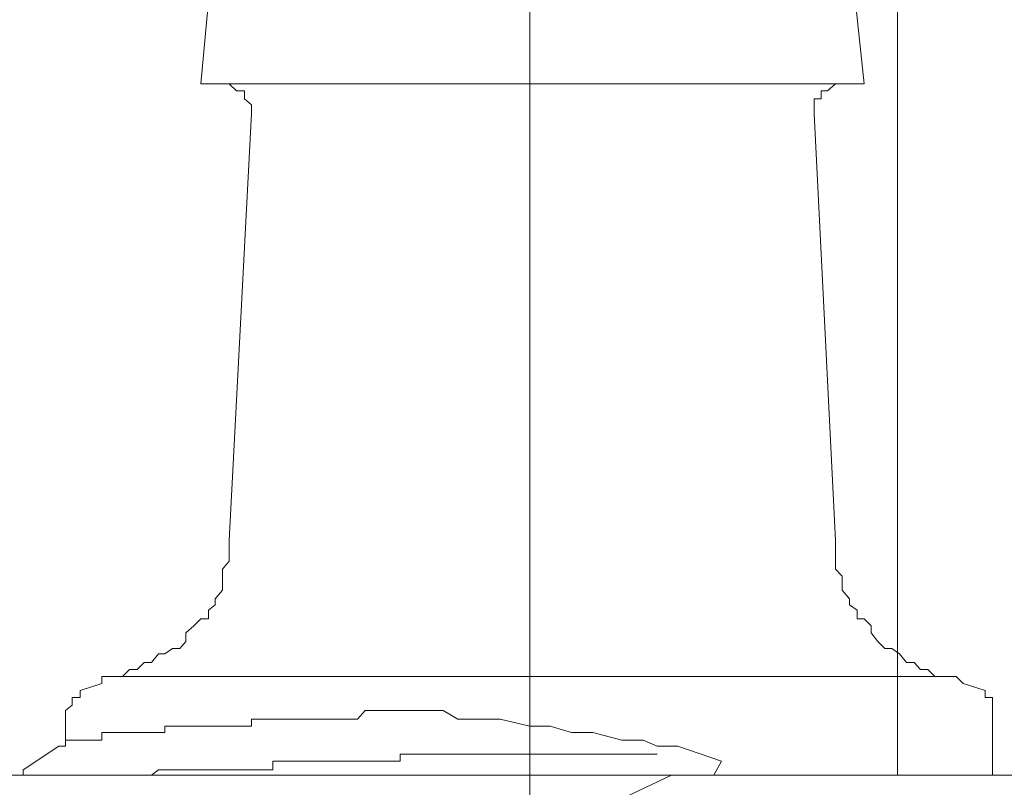
# Model space of a CAD drawing. Units: inches. Extents: x -137 to 1754, y -815 to 93.
# Drawn here: x 610 to 617, y -319 to -314 of the extents above; entities that cross this region are included whole.
import ezdxf

# ---------------------------------------------------------------- set-up
doc = ezdxf.new("R2010")
doc.units = ezdxf.units.IN
doc.header["$MEASUREMENT"] = 0
doc.layers.add('图层 1', color=7, linetype='Continuous')

msp = doc.modelspace()

# ---------------------------------------------------------------- linework, layer by layer
at = {"layer": '图层 1', "color": 7, "lineweight": 9}
for points in [[(613.2596, -308.6728), (613.2596, -322.2149)], [(611.2301, -310.7519), (610.9198, -314.0971)], [(615.6397, -314.0971), (615.2828, -310.7519)], [(615.8755, -319.0125), (615.8755, -313.4392)], [(610.9198, -314.0971), (613.2596, -314.0971)], [(611.2798, -314.3081), (611.2798, -314.2461), (611.2301, -314.2026), (611.2301, -314.1468), (611.1743, -314.1468), (611.1215, -314.0971), (611.075, -314.0971)], [(613.2596, -314.0971), (615.6397, -314.0971)], [(615.4814, -314.0971), (615.4349, -314.0971), (615.379, -314.1468), (615.3325, -314.1468), (615.3325, -314.2026), (615.2828, -314.2026), (615.2828, -314.2461), (615.2828, -314.3081)], [(611.2798, -314.3081), (611.1215, -317.343)], [(615.4349, -317.343), (615.2828, -314.3081)], [(610.265, -318.3112), (610.3116, -318.3112), (610.3643, -318.3112), (610.414, -318.2615), (610.4667, -318.2615), (610.5164, -318.2119), (610.5691, -318.2119), (610.6188, -318.1498), (610.6653, -318.1498), (610.7181, -318.1126), (610.7709, -318.1126), (610.8143, -318.0629), (610.8143, -318.0009), (610.8702, -317.9512), (610.9198, -317.9016), (610.9757, -317.9016), (610.9757, -317.8395), (611.0222, -317.8023), (611.0222, -317.7588), (611.075, -317.6968), (611.075, -317.6595), (611.075, -317.5975), (611.075, -317.5478), (611.1215, -317.4919), (611.1215, -317.4547), (611.1215, -317.343)], [(615.4349, -317.343), (615.4349, -317.4547), (615.4349, -317.4919), (615.4349, -317.5478), (615.4814, -317.5975), (615.4814, -317.6595), (615.4814, -317.6968), (615.5342, -317.7588), (615.5342, -317.8023), (615.5901, -317.8395), (615.5901, -317.9016), (615.6397, -317.9016), (615.6894, -317.9512), (615.6894, -318.0009), (615.7359, -318.0629), (615.7855, -318.1126), (615.8352, -318.1126), (615.8911, -318.1498), (615.9407, -318.2119), (615.9935, -318.2119), (616.04, -318.2615), (616.0928, -318.2615), (616.1424, -318.3112), (616.1921, -318.3112), (616.2945, -318.3112)], [(610.265, -318.3112), (610.2154, -318.3112), (610.2154, -318.3608)], [(616.2945, -318.3112), (610.265, -318.3112)], [(616.3441, -318.3608), (616.2945, -318.3112)], [(610.2154, -318.3608), (610.0633, -318.4105)], [(616.4993, -318.4105), (616.3441, -318.3608)], [(610.0633, -318.4105), (610.0633, -318.4601), (610.0044, -318.4601), (610.0044, -318.516), (609.9578, -318.5532)], [(616.552, -318.5532), (616.552, -318.516), (616.552, -318.4601), (616.4993, -318.4601), (616.4993, -318.4105)], [(609.9578, -318.5532), (609.9578, -318.7084)], [(612.0897, -318.5532), (612.0338, -318.6153)], [(612.1393, -318.5532), (612.0897, -318.5532)], [(612.189, -318.5532), (612.1393, -318.5532)], [(612.2449, -318.5532), (612.189, -318.5532)], [(612.2945, -318.5532), (612.2449, -318.5532)], [(612.3379, -318.5532), (612.2945, -318.5532)], [(612.3938, -318.5532), (612.3379, -318.5532)], [(612.4466, -318.5532), (612.3938, -318.5532)], [(612.4931, -318.5532), (612.4466, -318.5532)], [(612.6452, -318.5532), (612.4931, -318.5532)], [(612.7476, -318.6153), (612.6452, -318.5532)], [(616.552, -319.0125), (616.552, -318.5532)], [(610.6653, -318.6649), (610.6653, -318.6649)], [(610.6653, -318.6649), (610.6653, -318.6649)], [(610.6653, -318.6649), (610.6653, -318.6649)], [(610.6653, -318.6649), (610.6653, -318.6649)], [(610.6653, -318.6649), (610.6653, -318.6649)], [(610.6653, -318.6649), (610.6653, -318.6649)], [(610.7181, -318.6649), (610.6653, -318.6649)], [(610.6653, -318.6649), (610.6653, -318.7084)], [(610.7181, -318.6649), (610.7181, -318.6649)], [(610.7181, -318.6649), (610.7181, -318.6649)], [(610.7181, -318.6649), (610.7181, -318.6649)], [(610.7181, -318.6649), (610.7181, -318.6649)], [(610.7181, -318.6649), (610.7181, -318.6649)], [(610.7181, -318.6649), (610.7181, -318.6649)], [(610.7709, -318.6649), (610.7181, -318.6649)], [(610.7709, -318.6649), (610.7709, -318.6649)], [(610.7709, -318.6649), (610.7709, -318.6649)], [(610.7709, -318.6649), (610.7709, -318.6649)], [(610.7709, -318.6649), (610.7709, -318.6649)], [(610.7709, -318.6649), (610.7709, -318.6649)], [(610.7709, -318.6649), (610.7709, -318.6649)], [(610.7709, -318.6649), (610.7709, -318.6649)], [(610.8143, -318.6649), (610.7709, -318.6649)], [(610.8143, -318.6649), (610.8143, -318.6649)], [(610.8143, -318.6649), (610.8143, -318.6649)], [(610.8143, -318.6649), (610.8143, -318.6649)], [(610.8143, -318.6649), (610.8143, -318.6649)], [(610.8143, -318.6649), (610.8143, -318.6649)], [(610.8143, -318.6649), (610.8143, -318.6649)], [(610.8702, -318.6649), (610.8143, -318.6649)], [(610.8702, -318.6649), (610.8702, -318.6649)], [(610.8702, -318.6649), (610.8702, -318.6649)], [(610.8702, -318.6649), (610.8702, -318.6649)], [(610.8702, -318.6649), (610.8702, -318.6649)], [(610.8702, -318.6649), (610.8702, -318.6649)], [(610.8702, -318.6649), (610.8702, -318.6649)], [(610.9198, -318.6649), (610.8702, -318.6649)], [(610.9198, -318.6649), (610.9198, -318.6649)], [(610.9198, -318.6649), (610.9198, -318.6649)], [(610.9198, -318.6649), (610.9198, -318.6649)], [(610.9198, -318.6649), (610.9198, -318.6649)], [(610.9198, -318.6649), (610.9198, -318.6649)], [(610.9757, -318.6649), (610.9198, -318.6649)], [(610.9757, -318.6649), (610.9757, -318.6649)], [(610.9757, -318.6649), (610.9757, -318.6649)], [(610.9757, -318.6649), (610.9757, -318.6649)], [(610.9757, -318.6649), (610.9757, -318.6649)], [(610.9757, -318.6649), (610.9757, -318.6649)], [(610.9757, -318.6649), (610.9757, -318.6649)], [(611.0222, -318.6649), (610.9757, -318.6649)], [(611.0222, -318.6649), (611.0222, -318.6649)], [(611.0222, -318.6649), (611.0222, -318.6649)], [(611.0222, -318.6649), (611.0222, -318.6649)], [(611.0222, -318.6649), (611.0222, -318.6649)], [(611.0222, -318.6649), (611.0222, -318.6649)], [(611.0222, -318.6649), (611.0222, -318.6649)], [(611.075, -318.6649), (611.0222, -318.6649)], [(611.075, -318.6649), (611.075, -318.6649)], [(611.075, -318.6649), (611.075, -318.6649)], [(611.075, -318.6649), (611.075, -318.6649)], [(611.075, -318.6649), (611.075, -318.6649)], [(611.075, -318.6649), (611.075, -318.6649)], [(611.1215, -318.6649), (611.075, -318.6649)], [(611.1215, -318.6649), (611.1215, -318.6649)], [(611.1215, -318.6649), (611.1215, -318.6649)], [(611.1215, -318.6649), (611.1215, -318.6649)], [(611.1215, -318.6649), (611.1215, -318.6649)], [(611.1215, -318.6649), (611.1215, -318.6649)], [(611.1743, -318.6649), (611.1215, -318.6649)], [(611.1743, -318.6649), (611.1743, -318.6649)], [(611.1743, -318.6649), (611.1743, -318.6649)], [(611.1743, -318.6649), (611.1743, -318.6649)], [(611.1743, -318.6649), (611.1743, -318.6649)], [(611.1743, -318.6649), (611.1743, -318.6649)], [(611.1743, -318.6649), (611.1743, -318.6649)], [(611.2301, -318.6649), (611.1743, -318.6649)], [(611.2301, -318.6649), (611.2301, -318.6649)], [(611.2301, -318.6649), (611.2301, -318.6649)], [(611.2301, -318.6649), (611.2301, -318.6649)], [(611.2301, -318.6649), (611.2301, -318.6649)], [(611.2301, -318.6649), (611.2301, -318.6649)], [(611.2798, -318.6649), (611.2301, -318.6649)], [(611.2798, -318.6153), (611.2798, -318.6153)], [(611.3263, -318.6153), (611.2798, -318.6153)], [(611.2798, -318.6153), (611.2798, -318.6649)], [(611.2798, -318.6649), (611.2798, -318.6649)], [(611.2798, -318.6649), (611.2798, -318.6649)], [(611.2798, -318.6649), (611.2798, -318.6649)], [(611.3263, -318.6153), (611.3263, -318.6153)], [(611.3263, -318.6153), (611.3263, -318.6153)], [(611.3263, -318.6153), (611.3263, -318.6153)], [(611.3263, -318.6153), (611.3263, -318.6153)], [(611.3263, -318.6153), (611.3263, -318.6153)], [(611.3822, -318.6153), (611.3263, -318.6153)], [(611.3822, -318.6153), (611.3822, -318.6153)], [(611.3822, -318.6153), (611.3822, -318.6153)], [(611.3822, -318.6153), (611.3822, -318.6153)], [(611.3822, -318.6153), (611.3822, -318.6153)], [(611.3822, -318.6153), (611.3822, -318.6153)], [(611.4318, -318.6153), (611.3822, -318.6153)], [(611.4318, -318.6153), (611.4318, -318.6153)], [(611.4318, -318.6153), (611.4318, -318.6153)], [(611.4318, -318.6153), (611.4318, -318.6153)], [(611.4318, -318.6153), (611.4318, -318.6153)], [(611.4753, -318.6153), (611.4318, -318.6153)], [(611.4753, -318.6153), (611.4753, -318.6153)], [(611.4753, -318.6153), (611.4753, -318.6153)], [(611.4753, -318.6153), (611.4753, -318.6153)], [(611.4753, -318.6153), (611.4753, -318.6153)], [(611.4753, -318.6153), (611.4753, -318.6153)], [(611.528, -318.6153), (611.4753, -318.6153)], [(611.528, -318.6153), (611.528, -318.6153)], [(611.528, -318.6153), (611.528, -318.6153)], [(611.528, -318.6153), (611.528, -318.6153)], [(611.528, -318.6153), (611.528, -318.6153)], [(611.528, -318.6153), (611.528, -318.6153)], [(611.5839, -318.6153), (611.528, -318.6153)], [(611.5839, -318.6153), (611.5839, -318.6153)], [(611.5839, -318.6153), (611.5839, -318.6153)], [(611.5839, -318.6153), (611.5839, -318.6153)], [(611.5839, -318.6153), (611.5839, -318.6153)], [(611.6397, -318.6153), (611.5839, -318.6153)], [(611.6397, -318.6153), (611.6397, -318.6153)], [(611.6397, -318.6153), (611.6397, -318.6153)], [(611.6397, -318.6153), (611.6397, -318.6153)], [(611.6397, -318.6153), (611.6397, -318.6153)], [(611.6397, -318.6153), (611.6397, -318.6153)], [(611.6832, -318.6153), (611.6397, -318.6153)], [(611.6832, -318.6153), (611.6832, -318.6153)], [(611.6832, -318.6153), (611.6832, -318.6153)], [(611.6832, -318.6153), (611.6832, -318.6153)], [(611.6832, -318.6153), (611.6832, -318.6153)], [(611.6832, -318.6153), (611.6832, -318.6153)], [(611.7328, -318.6153), (611.6832, -318.6153)], [(611.7328, -318.6153), (611.7328, -318.6153)], [(611.7328, -318.6153), (611.7328, -318.6153)], [(611.7328, -318.6153), (611.7328, -318.6153)], [(611.7328, -318.6153), (611.7328, -318.6153)], [(611.7856, -318.6153), (611.7328, -318.6153)], [(611.7856, -318.6153), (611.7856, -318.6153)], [(611.7856, -318.6153), (611.7856, -318.6153)], [(611.7856, -318.6153), (611.7856, -318.6153)], [(611.7856, -318.6153), (611.7856, -318.6153)], [(611.8352, -318.6153), (611.7856, -318.6153)], [(611.8352, -318.6153), (611.8352, -318.6153)], [(611.8352, -318.6153), (611.8352, -318.6153)], [(611.8352, -318.6153), (611.8352, -318.6153)], [(611.8352, -318.6153), (611.8352, -318.6153)], [(611.8352, -318.6153), (611.8352, -318.6153)], [(611.8849, -318.6153), (611.8352, -318.6153)], [(611.9811, -318.6153), (611.8849, -318.6153)], [(612.0338, -318.6153), (611.9811, -318.6153)], [(612.8996, -318.6153), (612.7476, -318.6153)], [(613.0486, -318.6153), (612.8996, -318.6153)], [(613.2596, -318.6649), (613.0486, -318.6153)], [(613.4054, -318.6649), (613.2596, -318.6649)], [(613.5575, -318.7084), (613.4054, -318.6649)], [(609.9113, -318.8077), (609.9578, -318.8077), (609.9578, -318.7642), (609.9578, -318.7084)], [(610.2154, -318.7084), (610.2154, -318.7084)], [(610.2154, -318.7084), (610.2154, -318.7084)], [(610.2154, -318.7084), (610.2154, -318.7084)], [(610.2154, -318.7084), (610.2154, -318.7084)], [(610.2154, -318.7084), (610.2154, -318.7084)], [(610.2154, -318.7084), (610.2154, -318.7084)], [(610.265, -318.7084), (610.2154, -318.7084)], [(610.2154, -318.7084), (610.2154, -318.7642)], [(610.265, -318.7084), (610.265, -318.7084)], [(610.265, -318.7084), (610.265, -318.7084)], [(610.265, -318.7084), (610.265, -318.7084)], [(610.265, -318.7084), (610.265, -318.7084)], [(610.265, -318.7084), (610.265, -318.7084)], [(610.265, -318.7084), (610.265, -318.7084)], [(610.265, -318.7084), (610.265, -318.7084)], [(610.265, -318.7084), (610.265, -318.7084)], [(610.265, -318.7084), (610.265, -318.7084)], [(610.265, -318.7084), (610.265, -318.7084)], [(610.3116, -318.7084), (610.265, -318.7084)], [(610.3116, -318.7084), (610.3116, -318.7084)], [(610.3116, -318.7084), (610.3116, -318.7084)], [(610.3116, -318.7084), (610.3116, -318.7084)], [(610.3116, -318.7084), (610.3116, -318.7084)], [(610.3116, -318.7084), (610.3116, -318.7084)], [(610.3116, -318.7084), (610.3116, -318.7084)], [(610.3116, -318.7084), (610.3116, -318.7084)], [(610.3116, -318.7084), (610.3116, -318.7084)], [(610.3116, -318.7084), (610.3116, -318.7084)], [(610.3643, -318.7084), (610.3116, -318.7084)], [(610.3643, -318.7084), (610.3643, -318.7084)], [(610.3643, -318.7084), (610.3643, -318.7084)], [(610.3643, -318.7084), (610.3643, -318.7084)], [(610.3643, -318.7084), (610.3643, -318.7084)], [(610.3643, -318.7084), (610.3643, -318.7084)], [(610.3643, -318.7084), (610.3643, -318.7084)], [(610.3643, -318.7084), (610.3643, -318.7084)], [(610.3643, -318.7084), (610.3643, -318.7084)], [(610.3643, -318.7084), (610.3643, -318.7084)], [(610.414, -318.7084), (610.3643, -318.7084)], [(610.414, -318.7084), (610.414, -318.7084)], [(610.414, -318.7084), (610.414, -318.7084)], [(610.414, -318.7084), (610.414, -318.7084)], [(610.414, -318.7084), (610.414, -318.7084)], [(610.414, -318.7084), (610.414, -318.7084)], [(610.414, -318.7084), (610.414, -318.7084)], [(610.414, -318.7084), (610.414, -318.7084)], [(610.414, -318.7084), (610.414, -318.7084)], [(610.4667, -318.7084), (610.414, -318.7084)], [(610.4667, -318.7084), (610.4667, -318.7084)], [(610.4667, -318.7084), (610.4667, -318.7084)], [(610.4667, -318.7084), (610.4667, -318.7084)], [(610.4667, -318.7084), (610.4667, -318.7084)], [(610.4667, -318.7084), (610.4667, -318.7084)], [(610.4667, -318.7084), (610.4667, -318.7084)], [(610.4667, -318.7084), (610.4667, -318.7084)], [(610.4667, -318.7084), (610.4667, -318.7084)], [(610.5164, -318.7084), (610.4667, -318.7084)], [(610.5164, -318.7084), (610.5164, -318.7084)], [(610.5164, -318.7084), (610.5164, -318.7084)], [(610.5164, -318.7084), (610.5164, -318.7084)], [(610.5164, -318.7084), (610.5164, -318.7084)], [(610.5164, -318.7084), (610.5164, -318.7084)], [(610.5164, -318.7084), (610.5164, -318.7084)], [(610.5164, -318.7084), (610.5164, -318.7084)], [(610.5691, -318.7084), (610.5164, -318.7084)], [(610.5691, -318.7084), (610.5691, -318.7084)], [(610.5691, -318.7084), (610.5691, -318.7084)], [(610.5691, -318.7084), (610.5691, -318.7084)], [(610.5691, -318.7084), (610.5691, -318.7084)], [(610.5691, -318.7084), (610.5691, -318.7084)], [(610.5691, -318.7084), (610.5691, -318.7084)], [(610.5691, -318.7084), (610.5691, -318.7084)], [(610.5691, -318.7084), (610.5691, -318.7084)], [(610.6188, -318.7084), (610.5691, -318.7084)], [(610.6188, -318.7084), (610.6188, -318.7084)], [(610.6188, -318.7084), (610.6188, -318.7084)], [(610.6188, -318.7084), (610.6188, -318.7084)], [(610.6188, -318.7084), (610.6188, -318.7084)], [(610.6188, -318.7084), (610.6188, -318.7084)], [(610.6188, -318.7084), (610.6188, -318.7084)], [(610.6653, -318.7084), (610.6188, -318.7084)], [(613.7095, -318.7084), (613.5575, -318.7084)], [(613.9143, -318.7642), (613.7095, -318.7084)], [(609.9113, -318.8077), (609.6568, -318.9753)], [(609.9578, -318.7642), (609.9578, -318.7642)], [(609.9578, -318.7642), (609.9578, -318.7642)], [(609.9578, -318.7642), (609.9578, -318.7642)], [(609.9578, -318.7642), (609.9578, -318.7642)], [(609.9578, -318.7642), (609.9578, -318.7642)], [(609.9578, -318.7642), (609.9578, -318.7642)], [(609.9578, -318.7642), (609.9578, -318.7642)], [(609.9578, -318.7642), (609.9578, -318.7642)], [(609.9578, -318.7642), (609.9578, -318.7642)], [(609.9578, -318.7642), (609.9578, -318.7642)], [(609.9578, -318.7642), (609.9578, -318.7642)], [(609.9578, -318.7642), (609.9578, -318.7642)], [(609.9578, -318.7642), (609.9578, -318.7642)], [(609.9578, -318.7642), (609.9578, -318.7642)], [(609.9578, -318.7642), (609.9578, -318.7642)], [(609.9578, -318.7642), (609.9578, -318.7642)], [(610.0044, -318.7642), (609.9578, -318.7642)], [(609.9578, -318.7642), (609.9578, -318.8077)], [(609.9578, -318.8077), (609.9578, -318.8077)], [(610.0044, -318.7642), (610.0044, -318.7642)], [(610.0044, -318.7642), (610.0044, -318.7642)], [(610.0044, -318.7642), (610.0044, -318.7642)], [(610.0044, -318.7642), (610.0044, -318.7642)], [(610.0044, -318.7642), (610.0044, -318.7642)], [(610.0044, -318.7642), (610.0044, -318.7642)], [(610.0044, -318.7642), (610.0044, -318.7642)], [(610.0044, -318.7642), (610.0044, -318.7642)], [(610.0044, -318.7642), (610.0044, -318.7642)], [(610.0044, -318.7642), (610.0044, -318.7642)], [(610.0044, -318.7642), (610.0044, -318.7642)], [(610.0044, -318.7642), (610.0044, -318.7642)], [(610.0044, -318.7642), (610.0044, -318.7642)], [(610.0044, -318.7642), (610.0044, -318.7642)], [(610.0044, -318.7642), (610.0044, -318.7642)], [(610.0044, -318.7642), (610.0044, -318.7642)], [(610.0044, -318.7642), (610.0044, -318.7642)], [(610.0633, -318.7642), (610.0044, -318.7642)], [(610.0633, -318.7642), (610.0633, -318.7642)], [(610.0633, -318.7642), (610.0633, -318.7642)], [(610.0633, -318.7642), (610.0633, -318.7642)], [(610.0633, -318.7642), (610.0633, -318.7642)], [(610.0633, -318.7642), (610.0633, -318.7642)], [(610.0633, -318.7642), (610.0633, -318.7642)], [(610.0633, -318.7642), (610.0633, -318.7642)], [(610.0633, -318.7642), (610.0633, -318.7642)], [(610.0633, -318.7642), (610.0633, -318.7642)], [(610.0633, -318.7642), (610.0633, -318.7642)], [(610.0633, -318.7642), (610.0633, -318.7642)], [(610.0633, -318.7642), (610.0633, -318.7642)], [(610.0633, -318.7642), (610.0633, -318.7642)], [(610.0633, -318.7642), (610.0633, -318.7642)], [(610.0633, -318.7642), (610.0633, -318.7642)], [(610.113, -318.7642), (610.0633, -318.7642)], [(610.113, -318.7642), (610.113, -318.7642)], [(610.113, -318.7642), (610.113, -318.7642)], [(610.113, -318.7642), (610.113, -318.7642)], [(610.113, -318.7642), (610.113, -318.7642)], [(610.113, -318.7642), (610.113, -318.7642)], [(610.113, -318.7642), (610.113, -318.7642)], [(610.113, -318.7642), (610.113, -318.7642)], [(610.113, -318.7642), (610.113, -318.7642)], [(610.113, -318.7642), (610.113, -318.7642)], [(610.113, -318.7642), (610.113, -318.7642)], [(610.113, -318.7642), (610.113, -318.7642)], [(610.113, -318.7642), (610.113, -318.7642)], [(610.1595, -318.7642), (610.113, -318.7642)], [(610.1595, -318.7642), (610.1595, -318.7642)], [(610.1595, -318.7642), (610.1595, -318.7642)], [(610.1595, -318.7642), (610.1595, -318.7642)], [(610.1595, -318.7642), (610.1595, -318.7642)], [(610.1595, -318.7642), (610.1595, -318.7642)], [(610.1595, -318.7642), (610.1595, -318.7642)], [(610.1595, -318.7642), (610.1595, -318.7642)], [(610.1595, -318.7642), (610.1595, -318.7642)], [(610.1595, -318.7642), (610.1595, -318.7642)], [(610.1595, -318.7642), (610.1595, -318.7642)], [(610.1595, -318.7642), (610.1595, -318.7642)], [(610.1595, -318.7642), (610.1595, -318.7642)], [(610.2154, -318.7642), (610.1595, -318.7642)], [(610.2154, -318.7642), (610.2154, -318.7642)], [(610.2154, -318.7642), (610.2154, -318.7642)], [(610.2154, -318.7642), (610.2154, -318.7642)], [(614.0664, -318.7642), (613.9143, -318.7642)], [(614.1657, -318.8077), (614.0664, -318.7642)], [(614.3147, -318.8077), (614.1657, -318.8077)], [(614.625, -318.9132), (614.3147, -318.8077)], [(612.3379, -318.8635), (612.3379, -318.8635)], [(612.3379, -318.8635), (612.3379, -318.8635)], [(612.3379, -318.8635), (612.3379, -318.8635)], [(612.3379, -318.9132), (612.3379, -318.8635)], [(612.3379, -318.8635), (612.3938, -318.8635)], [(612.3938, -318.8635), (612.3938, -318.8635)], [(612.3938, -318.8635), (612.3938, -318.8635)], [(612.3938, -318.8635), (612.3938, -318.8635)], [(612.3938, -318.8635), (612.3938, -318.8635)], [(612.3938, -318.8635), (612.3938, -318.8635)], [(612.3938, -318.8635), (612.3938, -318.8635)], [(612.3938, -318.8635), (612.4466, -318.8635)], [(612.4466, -318.8635), (612.4466, -318.8635)], [(612.4466, -318.8635), (612.4466, -318.8635)], [(612.4466, -318.8635), (612.4466, -318.8635)], [(612.4466, -318.8635), (612.4466, -318.8635)], [(612.4466, -318.8635), (612.4466, -318.8635)], [(612.4466, -318.8635), (612.4466, -318.8635)], [(612.4466, -318.8635), (612.4931, -318.8635)], [(612.4931, -318.8635), (612.4931, -318.8635)], [(612.4931, -318.8635), (612.4931, -318.8635)], [(612.4931, -318.8635), (612.4931, -318.8635)], [(612.4931, -318.8635), (612.4931, -318.8635)], [(612.4931, -318.8635), (612.4931, -318.8635)], [(612.4931, -318.8635), (612.4931, -318.8635)], [(612.4931, -318.8635), (612.5428, -318.8635)], [(612.5428, -318.8635), (612.5428, -318.8635)], [(612.5428, -318.8635), (612.5428, -318.8635)], [(612.5428, -318.8635), (612.5428, -318.8635)], [(612.5428, -318.8635), (612.5428, -318.8635)], [(612.5428, -318.8635), (612.5428, -318.8635)], [(612.5428, -318.8635), (612.5986, -318.8635)], [(612.5986, -318.8635), (612.5986, -318.8635)], [(612.5986, -318.8635), (612.5986, -318.8635)], [(612.5986, -318.8635), (612.5986, -318.8635)], [(612.5986, -318.8635), (612.5986, -318.8635)], [(612.5986, -318.8635), (612.5986, -318.8635)], [(612.5986, -318.8635), (612.5986, -318.8635)], [(612.5986, -318.8635), (612.6452, -318.8635)], [(612.6452, -318.8635), (612.6452, -318.8635)], [(612.6452, -318.8635), (612.6452, -318.8635)], [(612.6452, -318.8635), (612.6452, -318.8635)], [(612.6452, -318.8635), (612.6452, -318.8635)], [(612.6452, -318.8635), (612.6452, -318.8635)], [(612.6452, -318.8635), (612.6917, -318.8635)], [(612.6917, -318.8635), (612.6917, -318.8635)], [(612.6917, -318.8635), (612.6917, -318.8635)], [(612.6917, -318.8635), (612.6917, -318.8635)], [(612.6917, -318.8635), (612.6917, -318.8635)], [(612.6917, -318.8635), (612.6917, -318.8635)], [(612.6917, -318.8635), (612.6917, -318.8635)], [(612.6917, -318.8635), (612.7476, -318.8635)], [(612.7476, -318.8635), (612.7476, -318.8635)], [(612.7476, -318.8635), (612.7476, -318.8635)], [(612.7476, -318.8635), (612.7476, -318.8635)], [(612.7476, -318.8635), (612.7476, -318.8635)], [(612.7476, -318.8635), (612.7476, -318.8635)], [(612.7476, -318.8635), (612.7476, -318.8635)], [(612.7476, -318.8635), (612.8003, -318.8635)], [(612.8003, -318.8635), (612.8003, -318.8635)], [(612.8003, -318.8635), (612.8003, -318.8635)], [(612.8003, -318.8635), (612.8003, -318.8635)], [(612.8003, -318.8635), (612.8003, -318.8635)], [(612.8003, -318.8635), (612.8003, -318.8635)], [(612.8003, -318.8635), (612.8469, -318.8635)], [(612.8469, -318.8635), (612.8469, -318.8635)], [(612.8469, -318.8635), (612.8469, -318.8635)], [(612.8469, -318.8635), (612.8469, -318.8635)], [(612.8469, -318.8635), (612.8469, -318.8635)], [(612.8469, -318.8635), (612.8469, -318.8635)], [(612.8469, -318.8635), (612.8469, -318.8635)], [(613.4054, -318.8635), (612.8469, -318.8635)], [(613.4054, -318.8635), (614.1657, -318.8635)], [(611.4318, -318.9132), (611.4318, -318.9132)], [(611.4318, -318.9132), (611.4318, -318.9132)], [(611.4318, -318.9132), (611.4318, -318.9132)], [(611.4318, -318.9132), (611.4318, -318.9132)], [(611.4318, -318.9132), (611.4318, -318.9132)], [(611.4318, -318.9753), (611.4318, -318.9132)], [(611.4318, -318.9132), (611.4753, -318.9132)], [(611.4753, -318.9132), (611.4753, -318.9132)], [(611.4753, -318.9132), (611.4753, -318.9132)], [(611.4753, -318.9132), (611.4753, -318.9132)], [(611.4753, -318.9132), (611.4753, -318.9132)], [(611.4753, -318.9132), (611.4753, -318.9132)], [(611.4753, -318.9132), (611.4753, -318.9132)], [(611.4753, -318.9132), (611.528, -318.9132)], [(611.528, -318.9132), (611.528, -318.9132)], [(611.528, -318.9132), (611.528, -318.9132)], [(611.528, -318.9132), (611.528, -318.9132)], [(611.528, -318.9132), (611.528, -318.9132)], [(611.528, -318.9132), (611.528, -318.9132)], [(611.528, -318.9132), (611.528, -318.9132)], [(611.528, -318.9132), (611.5839, -318.9132)], [(611.5839, -318.9132), (611.5839, -318.9132)], [(611.5839, -318.9132), (611.5839, -318.9132)], [(611.5839, -318.9132), (611.5839, -318.9132)], [(611.5839, -318.9132), (611.5839, -318.9132)], [(611.5839, -318.9132), (611.5839, -318.9132)], [(611.5839, -318.9132), (611.5839, -318.9132)], [(611.5839, -318.9132), (611.5839, -318.9132)], [(611.5839, -318.9132), (611.6397, -318.9132)], [(611.6397, -318.9132), (611.6397, -318.9132)], [(611.6397, -318.9132), (611.6397, -318.9132)], [(611.6397, -318.9132), (611.6397, -318.9132)], [(611.6397, -318.9132), (611.6397, -318.9132)], [(611.6397, -318.9132), (611.6397, -318.9132)], [(611.6397, -318.9132), (611.6397, -318.9132)], [(611.6397, -318.9132), (611.6832, -318.9132)], [(611.6832, -318.9132), (611.6832, -318.9132)], [(611.6832, -318.9132), (611.6832, -318.9132)], [(611.6832, -318.9132), (611.6832, -318.9132)], [(611.6832, -318.9132), (611.6832, -318.9132)], [(611.6832, -318.9132), (611.6832, -318.9132)], [(611.6832, -318.9132), (611.6832, -318.9132)], [(611.6832, -318.9132), (611.7328, -318.9132)], [(611.7328, -318.9132), (611.7328, -318.9132)], [(611.7328, -318.9132), (611.7328, -318.9132)], [(611.7328, -318.9132), (611.7328, -318.9132)], [(611.7328, -318.9132), (611.7328, -318.9132)], [(611.7328, -318.9132), (611.7328, -318.9132)], [(611.7328, -318.9132), (611.7328, -318.9132)], [(611.7328, -318.9132), (611.7856, -318.9132)], [(611.7856, -318.9132), (611.7856, -318.9132)], [(611.7856, -318.9132), (611.7856, -318.9132)], [(611.7856, -318.9132), (611.7856, -318.9132)], [(611.7856, -318.9132), (611.7856, -318.9132)], [(611.7856, -318.9132), (611.7856, -318.9132)], [(611.7856, -318.9132), (611.7856, -318.9132)], [(611.7856, -318.9132), (611.8352, -318.9132)], [(611.8352, -318.9132), (611.8352, -318.9132)], [(611.8352, -318.9132), (611.8352, -318.9132)], [(611.8352, -318.9132), (611.8352, -318.9132)], [(611.8352, -318.9132), (611.8352, -318.9132)], [(611.8352, -318.9132), (611.8352, -318.9132)], [(611.8352, -318.9132), (611.8352, -318.9132)], [(611.8352, -318.9132), (611.8849, -318.9132)], [(611.8849, -318.9132), (611.8849, -318.9132)], [(611.8849, -318.9132), (611.8849, -318.9132)], [(611.8849, -318.9132), (611.8849, -318.9132)], [(611.8849, -318.9132), (611.8849, -318.9132)], [(611.8849, -318.9132), (611.8849, -318.9132)], [(611.8849, -318.9132), (611.8849, -318.9132)], [(611.8849, -318.9132), (611.9376, -318.9132)], [(611.9376, -318.9132), (611.9376, -318.9132)], [(611.9376, -318.9132), (611.9376, -318.9132)], [(611.9376, -318.9132), (611.9376, -318.9132)], [(611.9376, -318.9132), (611.9376, -318.9132)], [(611.9376, -318.9132), (611.9376, -318.9132)], [(611.9376, -318.9132), (611.9376, -318.9132)], [(611.9376, -318.9132), (611.9811, -318.9132)], [(611.9811, -318.9132), (611.9811, -318.9132)], [(611.9811, -318.9132), (611.9811, -318.9132)], [(611.9811, -318.9132), (611.9811, -318.9132)], [(611.9811, -318.9132), (611.9811, -318.9132)], [(611.9811, -318.9132), (611.9811, -318.9132)], [(611.9811, -318.9132), (611.9811, -318.9132)], [(611.9811, -318.9132), (612.0338, -318.9132)], [(612.0338, -318.9132), (612.0338, -318.9132)], [(612.0338, -318.9132), (612.0338, -318.9132)], [(612.0338, -318.9132), (612.0338, -318.9132)], [(612.0338, -318.9132), (612.0338, -318.9132)], [(612.0338, -318.9132), (612.0338, -318.9132)], [(612.0338, -318.9132), (612.0338, -318.9132)], [(612.0338, -318.9132), (612.0897, -318.9132)], [(612.0897, -318.9132), (612.0897, -318.9132)], [(612.0897, -318.9132), (612.0897, -318.9132)], [(612.0897, -318.9132), (612.0897, -318.9132)], [(612.0897, -318.9132), (612.0897, -318.9132)], [(612.0897, -318.9132), (612.0897, -318.9132)], [(612.0897, -318.9132), (612.0897, -318.9132)], [(612.0897, -318.9132), (612.1393, -318.9132)], [(612.1393, -318.9132), (612.1393, -318.9132)], [(612.1393, -318.9132), (612.1393, -318.9132)], [(612.1393, -318.9132), (612.1393, -318.9132)], [(612.1393, -318.9132), (612.1393, -318.9132)], [(612.1393, -318.9132), (612.1393, -318.9132)], [(612.1393, -318.9132), (612.1393, -318.9132)], [(612.1393, -318.9132), (612.189, -318.9132)], [(612.189, -318.9132), (612.189, -318.9132)], [(612.189, -318.9132), (612.189, -318.9132)], [(612.189, -318.9132), (612.189, -318.9132)], [(612.189, -318.9132), (612.189, -318.9132)], [(612.189, -318.9132), (612.189, -318.9132)], [(612.189, -318.9132), (612.189, -318.9132)], [(612.189, -318.9132), (612.2449, -318.9132)], [(612.2449, -318.9132), (612.2449, -318.9132)], [(612.2449, -318.9132), (612.2449, -318.9132)], [(612.2449, -318.9132), (612.2449, -318.9132)], [(612.2449, -318.9132), (612.2449, -318.9132)], [(612.2449, -318.9132), (612.2449, -318.9132)], [(612.2449, -318.9132), (612.2449, -318.9132)], [(612.2449, -318.9132), (612.2945, -318.9132)], [(612.2945, -318.9132), (612.2945, -318.9132)], [(612.2945, -318.9132), (612.2945, -318.9132)], [(612.2945, -318.9132), (612.2945, -318.9132)], [(612.2945, -318.9132), (612.2945, -318.9132)], [(612.2945, -318.9132), (612.2945, -318.9132)], [(612.2945, -318.9132), (612.2945, -318.9132)], [(612.2945, -318.9132), (612.3379, -318.9132)], [(612.3379, -318.9132), (612.3379, -318.9132)], [(614.5691, -319.0125), (614.625, -318.9132)], [(607.2705, -319.0125), (614.2681, -319.0125)], [(609.2038, -319.0125), (615.8755, -319.0125)], [(609.6568, -319.0125), (609.6568, -318.9753)], [(610.3643, -319.0125), (610.3643, -319.0125)], [(610.3643, -319.0125), (610.3643, -319.0125)], [(610.3643, -319.0125), (610.3643, -319.0125)], [(610.3643, -319.0125), (610.414, -319.0125)], [(610.414, -319.0125), (610.414, -319.0125)], [(610.414, -319.0125), (610.414, -319.0125)], [(610.414, -319.0125), (610.414, -319.0125)], [(610.414, -319.0125), (610.414, -319.0125)], [(610.414, -319.0125), (610.414, -319.0125)], [(610.414, -319.0125), (610.414, -319.0125)], [(610.414, -319.0125), (610.414, -319.0125)], [(610.414, -319.0125), (610.414, -319.0125)], [(610.414, -319.0125), (610.414, -319.0125)], [(610.414, -319.0125), (610.4667, -319.0125)], [(610.4667, -319.0125), (610.4667, -319.0125)], [(610.4667, -319.0125), (610.4667, -319.0125)], [(610.4667, -319.0125), (610.4667, -319.0125)], [(610.4667, -319.0125), (610.4667, -319.0125)], [(610.4667, -319.0125), (610.4667, -319.0125)], [(610.4667, -319.0125), (610.4667, -319.0125)], [(610.4667, -319.0125), (610.4667, -319.0125)], [(610.4667, -319.0125), (610.4667, -319.0125)], [(610.4667, -319.0125), (610.5164, -319.0125)], [(610.5164, -319.0125), (610.5164, -319.0125)], [(610.5164, -319.0125), (610.5164, -319.0125)], [(610.5164, -319.0125), (610.5164, -319.0125)], [(610.5164, -319.0125), (610.5164, -319.0125)], [(610.5164, -319.0125), (610.5164, -319.0125)], [(610.5164, -319.0125), (610.5164, -319.0125)], [(610.5164, -319.0125), (610.5164, -319.0125)], [(610.5164, -319.0125), (610.5164, -319.0125)], [(610.5164, -319.0125), (610.5164, -319.0125)], [(610.5164, -319.0125), (610.5691, -319.0125)], [(610.5691, -319.0125), (610.6188, -318.9753)], [(610.5691, -319.0125), (610.5691, -319.0125)], [(610.5691, -319.0125), (610.5691, -319.0125)], [(610.5691, -319.0125), (610.5691, -319.0125)], [(610.5691, -319.0125), (610.5691, -319.0125)], [(610.5691, -319.0125), (610.5691, -319.0125)], [(610.5691, -319.0125), (610.5691, -319.0125)], [(610.5691, -319.0125), (610.5691, -319.0125)], [(610.5691, -319.0125), (610.5691, -319.0125)], [(610.6188, -318.9753), (610.6188, -318.9753)], [(610.6188, -318.9753), (610.6188, -318.9753)], [(610.6188, -318.9753), (610.6188, -318.9753)], [(610.6188, -318.9753), (610.6188, -318.9753)], [(610.6188, -318.9753), (610.6188, -318.9753)], [(610.6188, -318.9753), (610.6188, -318.9753)], [(610.6188, -318.9753), (610.6188, -318.9753)], [(610.6188, -318.9753), (610.6653, -318.9753)], [(610.6653, -318.9753), (610.6653, -318.9753)], [(610.6653, -318.9753), (610.6653, -318.9753)], [(610.6653, -318.9753), (610.6653, -318.9753)], [(610.6653, -318.9753), (610.6653, -318.9753)], [(610.6653, -318.9753), (610.6653, -318.9753)], [(610.6653, -318.9753), (610.6653, -318.9753)], [(610.6653, -318.9753), (610.6653, -318.9753)], [(610.6653, -318.9753), (610.6653, -318.9753)], [(610.6653, -318.9753), (610.7181, -318.9753)], [(610.7181, -318.9753), (610.7181, -318.9753)], [(610.7181, -318.9753), (610.7181, -318.9753)], [(610.7181, -318.9753), (610.7181, -318.9753)], [(610.7181, -318.9753), (610.7181, -318.9753)], [(610.7181, -318.9753), (610.7181, -318.9753)], [(610.7181, -318.9753), (610.7181, -318.9753)], [(610.7181, -318.9753), (610.7181, -318.9753)], [(610.7181, -318.9753), (610.7181, -318.9753)], [(610.7181, -318.9753), (610.7709, -318.9753)], [(610.7709, -318.9753), (610.7709, -318.9753)], [(610.7709, -318.9753), (610.7709, -318.9753)], [(610.7709, -318.9753), (610.7709, -318.9753)], [(610.7709, -318.9753), (610.7709, -318.9753)], [(610.7709, -318.9753), (610.7709, -318.9753)], [(610.7709, -318.9753), (610.7709, -318.9753)], [(610.7709, -318.9753), (610.7709, -318.9753)], [(610.7709, -318.9753), (610.8143, -318.9753)], [(610.8143, -318.9753), (610.8143, -318.9753)], [(610.8143, -318.9753), (610.8143, -318.9753)], [(610.8143, -318.9753), (610.8143, -318.9753)], [(610.8143, -318.9753), (610.8143, -318.9753)], [(610.8143, -318.9753), (610.8143, -318.9753)], [(610.8143, -318.9753), (610.8143, -318.9753)], [(610.8143, -318.9753), (610.8143, -318.9753)], [(610.8143, -318.9753), (610.8143, -318.9753)], [(610.8143, -318.9753), (610.8702, -318.9753)], [(610.8702, -318.9753), (610.8702, -318.9753)], [(610.8702, -318.9753), (610.8702, -318.9753)], [(610.8702, -318.9753), (610.8702, -318.9753)], [(610.8702, -318.9753), (610.8702, -318.9753)], [(610.8702, -318.9753), (610.8702, -318.9753)], [(610.8702, -318.9753), (610.8702, -318.9753)], [(610.8702, -318.9753), (610.8702, -318.9753)], [(610.8702, -318.9753), (610.9198, -318.9753)], [(610.9198, -318.9753), (610.9198, -318.9753)], [(610.9198, -318.9753), (610.9198, -318.9753)], [(610.9198, -318.9753), (610.9198, -318.9753)], [(610.9198, -318.9753), (610.9198, -318.9753)], [(610.9198, -318.9753), (610.9198, -318.9753)], [(610.9198, -318.9753), (610.9198, -318.9753)], [(610.9198, -318.9753), (610.9198, -318.9753)], [(610.9198, -318.9753), (610.9757, -318.9753)], [(610.9757, -318.9753), (610.9757, -318.9753)], [(610.9757, -318.9753), (610.9757, -318.9753)], [(610.9757, -318.9753), (610.9757, -318.9753)], [(610.9757, -318.9753), (610.9757, -318.9753)], [(610.9757, -318.9753), (610.9757, -318.9753)], [(610.9757, -318.9753), (610.9757, -318.9753)], [(610.9757, -318.9753), (610.9757, -318.9753)], [(610.9757, -318.9753), (610.9757, -318.9753)], [(610.9757, -318.9753), (611.0222, -318.9753)], [(611.0222, -318.9753), (611.0222, -318.9753)], [(611.0222, -318.9753), (611.0222, -318.9753)], [(611.0222, -318.9753), (611.0222, -318.9753)], [(611.0222, -318.9753), (611.0222, -318.9753)], [(611.0222, -318.9753), (611.0222, -318.9753)], [(611.0222, -318.9753), (611.0222, -318.9753)], [(611.0222, -318.9753), (611.0222, -318.9753)], [(611.0222, -318.9753), (611.075, -318.9753)], [(611.075, -318.9753), (611.075, -318.9753)], [(611.075, -318.9753), (611.075, -318.9753)], [(611.075, -318.9753), (611.075, -318.9753)], [(611.075, -318.9753), (611.075, -318.9753)], [(611.075, -318.9753), (611.075, -318.9753)], [(611.075, -318.9753), (611.075, -318.9753)], [(611.075, -318.9753), (611.075, -318.9753)], [(611.075, -318.9753), (611.1215, -318.9753)], [(611.1215, -318.9753), (611.1215, -318.9753)], [(611.1215, -318.9753), (611.1215, -318.9753)], [(611.1215, -318.9753), (611.1215, -318.9753)], [(611.1215, -318.9753), (611.1215, -318.9753)], [(611.1215, -318.9753), (611.1215, -318.9753)], [(611.1215, -318.9753), (611.1215, -318.9753)], [(611.1215, -318.9753), (611.1215, -318.9753)], [(611.1215, -318.9753), (611.1743, -318.9753)], [(611.1743, -318.9753), (611.1743, -318.9753)], [(611.1743, -318.9753), (611.1743, -318.9753)], [(611.1743, -318.9753), (611.1743, -318.9753)], [(611.1743, -318.9753), (611.1743, -318.9753)], [(611.1743, -318.9753), (611.1743, -318.9753)], [(611.1743, -318.9753), (611.1743, -318.9753)], [(611.1743, -318.9753), (611.2301, -318.9753)], [(611.2301, -318.9753), (611.2301, -318.9753)], [(611.2301, -318.9753), (611.2301, -318.9753)], [(611.2301, -318.9753), (611.2301, -318.9753)], [(611.2301, -318.9753), (611.2301, -318.9753)], [(611.2301, -318.9753), (611.2301, -318.9753)], [(611.2301, -318.9753), (611.2301, -318.9753)], [(611.2301, -318.9753), (611.2301, -318.9753)], [(611.2301, -318.9753), (611.2798, -318.9753)], [(611.2798, -318.9753), (611.2798, -318.9753)], [(611.2798, -318.9753), (611.2798, -318.9753)], [(611.2798, -318.9753), (611.2798, -318.9753)], [(611.2798, -318.9753), (611.2798, -318.9753)], [(611.2798, -318.9753), (611.2798, -318.9753)], [(611.2798, -318.9753), (611.2798, -318.9753)], [(611.2798, -318.9753), (611.2798, -318.9753)], [(611.2798, -318.9753), (611.3263, -318.9753)], [(611.3263, -318.9753), (611.3263, -318.9753)], [(611.3263, -318.9753), (611.3263, -318.9753)], [(611.3263, -318.9753), (611.3263, -318.9753)], [(611.3263, -318.9753), (611.3263, -318.9753)], [(611.3263, -318.9753), (611.3263, -318.9753)], [(611.3263, -318.9753), (611.3263, -318.9753)], [(611.3263, -318.9753), (611.3263, -318.9753)], [(611.3263, -318.9753), (611.3822, -318.9753)], [(611.3822, -318.9753), (611.3822, -318.9753)], [(611.3822, -318.9753), (611.3822, -318.9753)], [(611.3822, -318.9753), (611.3822, -318.9753)], [(611.3822, -318.9753), (611.3822, -318.9753)], [(611.3822, -318.9753), (611.3822, -318.9753)], [(611.3822, -318.9753), (611.3822, -318.9753)], [(611.3822, -318.9753), (611.4318, -318.9753)], [(611.4318, -318.9753), (611.4318, -318.9753)], [(612.7476, -319.7324), (614.2681, -319.0125)], [(614.2681, -319.0125), (626.2835, -319.0125)], [(614.2681, -319.0125), (619.2859, -319.0125)]]:
    msp.add_lwpolyline(points, dxfattribs=at)

doc.saveas('drawing.dxf')
